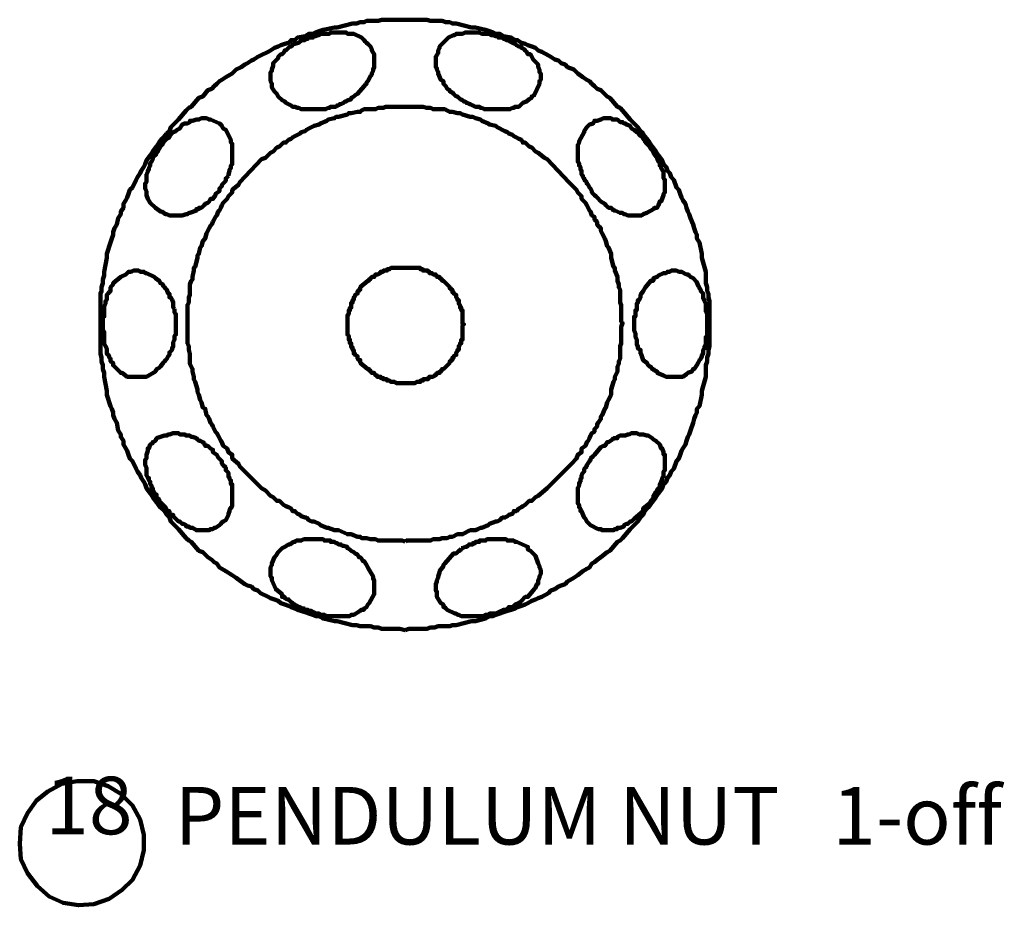
# Model space of a CAD drawing. Units: inches. Extents: x -283 to 301, y -204 to 203.
# Drawn here: x -40 to 24, y 54 to 111 of the extents above; entities that cross this region are included whole.
import ezdxf

# ---------------------------------------------------------------- set-up
doc = ezdxf.new("R2010")
doc.units = ezdxf.units.IN
doc.layers.add('P', color=250, linetype='CONTINUOUS', lineweight=100)
doc.layers.add('Text', color=250, linetype='CONTINUOUS', lineweight=100)
doc.styles.get("Standard").update_dxf_attribs({"font": 'txt', "width": 0.75})

msp = doc.modelspace()

# ---------------------------------------------------------------- linework, layer by layer
at = {"layer": 'P', "color": 0, "linetype": 'CONTINUOUS'}
for points in [[(-15, 71.5), (-14.75, 71.583), (-13.583, 71.583), (-13.333, 71.667), (-13.083, 71.667), (-12.833, 71.75), (-12.583, 71.75), (-12.333, 71.75), (-12.083, 71.75), (-11.917, 71.833), (-11.667, 71.833), (-10.667, 72.083), (-10.417, 72.083), (-9.75, 72.25), (-9.5, 72.417), (-9.25, 72.417), (-9.083, 72.5), (-8.833, 72.583), (-8.583, 72.667), (-8.333, 72.75), (-8.083, 72.833), (-7.833, 72.917), (-7.667, 73), (-7.417, 73.083), (-7.167, 73.167), (-7, 73.25), (-6.75, 73.417), (-6.5, 73.5), (-6.333, 73.583), (-6.083, 73.667), (-5.667, 73.917), (-5.5, 74.083), (-5.25, 74.167), (-5, 74.333), (-4.833, 74.417), (-4.583, 74.5), (-4.417, 74.667), (-4, 74.917), (-3.75, 75.083), (-3.417, 75.333), (-3.167, 75.5), (-3, 75.583), (-2.833, 75.833), (-2.667, 75.917), (-2.5, 76.083), (-2.25, 76.25), (-1.833, 76.583), (-1.667, 76.667), (-1.167, 77.25), (-1, 77.333), (-0.833, 77.5), (-0.333, 78.083), (-0.167, 78.25), (0.167, 78.583), (0.333, 78.833), (0.5, 79), (0.583, 79.25), (0.75, 79.417), (0.917, 79.583), (1.083, 79.833), (1.333, 80.167), (1.5, 80.417), (1.75, 80.75), (1.833, 81), (2, 81.167), (2.083, 81.417), (2.25, 81.583), (2.333, 81.833), (2.5, 82), (2.667, 82.5), (2.833, 82.667), (2.917, 82.917), (3, 83.167), (3.083, 83.333), (3.25, 83.583), (3.333, 83.833), (3.417, 84.083), (3.5, 84.25), (3.583, 84.5), (3.75, 85), (3.833, 85.25), (3.917, 85.5), (4, 85.667), (4, 85.917), (4.167, 86.083), (4.333, 86.833), (4.333, 87.083), (4.583, 88), (4.583, 88.25), (4.583, 88.5), (4.583, 88.75), (4.667, 89), (4.667, 89.25), (4.75, 89.5), (4.75, 89.75), (4.833, 90), (4.833, 91.167), (4.833, 91.5), (4.833, 91.667), (4.833, 92.917), (4.75, 93.167), (4.75, 93.417), (4.667, 93.583), (4.667, 93.833), (4.583, 94.083), (4.583, 94.333), (4.583, 94.583), (4.583, 94.833), (4.333, 95.75), (4.333, 96), (4.167, 96.75), (4, 97), (4, 97.25), (3.917, 97.417), (3.833, 97.667), (3.75, 97.917), (3.583, 98.333), (3.5, 98.583), (3.417, 98.75), (3.333, 99), (3.25, 99.25), (3.083, 99.5), (3, 99.667), (2.917, 99.917), (2.833, 100.167), (2.667, 100.333), (2.5, 100.833), (2.333, 101), (2.25, 101.25), (2.083, 101.417), (2, 101.667), (1.833, 101.833), (1.75, 102.083), (1.5, 102.417), (1.333, 102.667), (1.083, 103), (0.917, 103.25), (0.75, 103.5), (0.583, 103.667), (0.5, 103.833), (0.333, 104), (0.167, 104.25), (-0.167, 104.583), (-0.333, 104.75), (-0.833, 105.333), (-1, 105.5), (-1.167, 105.583), (-1.667, 106.167), (-1.833, 106.25), (-2.25, 106.667), (-2.5, 106.75), (-2.667, 106.917), (-2.833, 107.083), (-3, 107.25), (-3.167, 107.333), (-3.417, 107.5), (-3.75, 107.75), (-4, 108), (-4.417, 108.167), (-4.583, 108.333), (-4.833, 108.417), (-5, 108.583), (-5.25, 108.667), (-5.5, 108.833), (-5.667, 108.917), (-6.083, 109.167), (-6.333, 109.25), (-6.5, 109.417), (-6.75, 109.5), (-7, 109.583), (-7.167, 109.667), (-7.417, 109.75), (-7.667, 109.917), (-7.833, 109.917), (-8.083, 110.083), (-8.583, 110.167), (-8.833, 110.333), (-9.083, 110.333), (-9.25, 110.417), (-9.5, 110.5), (-9.75, 110.583), (-10.417, 110.75), (-10.667, 110.75), (-11.667, 111), (-11.917, 111), (-12.083, 111.083), (-12.333, 111.083), (-12.583, 111.167), (-12.833, 111.167), (-13.083, 111.167), (-13.333, 111.167), (-13.583, 111.25), (-16.5, 111.25), (-16.75, 111.167), (-17, 111.167), (-17.25, 111.167), (-17.5, 111.167), (-17.667, 111.083), (-17.917, 111.083), (-18.167, 111), (-18.417, 111), (-19.417, 110.75), (-19.583, 110.75), (-20.333, 110.583), (-20.583, 110.5), (-20.833, 110.417), (-21, 110.333), (-21.25, 110.333), (-21.5, 110.167), (-22, 110.083), (-22.167, 109.917), (-22.417, 109.917), (-22.583, 109.75), (-22.833, 109.667), (-23.083, 109.583), (-23.25, 109.5), (-23.5, 109.417), (-23.75, 109.25), (-23.917, 109.167), (-24.417, 108.917), (-24.583, 108.833), (-24.833, 108.667), (-25, 108.583), (-25.25, 108.417), (-25.417, 108.333), (-25.667, 108.167), (-26, 108), (-26.25, 107.75), (-26.667, 107.5), (-26.917, 107.333), (-27.083, 107.25), (-27.25, 107.083), (-27.417, 106.917), (-27.583, 106.75), (-27.833, 106.667), (-28.167, 106.25), (-28.417, 106.167), (-28.917, 105.583), (-29.083, 105.5), (-29.25, 105.333), (-29.75, 104.75), (-29.917, 104.583), (-30.25, 104.25), (-30.333, 104), (-30.5, 103.833), (-30.667, 103.667), (-30.833, 103.5), (-31, 103.25), (-31.167, 103), (-31.417, 102.667), (-31.583, 102.417), (-31.833, 102.083), (-31.917, 101.833), (-32, 101.667), (-32.167, 101.417), (-32.25, 101.25), (-32.417, 101), (-32.5, 100.833), (-32.75, 100.333), (-32.917, 100.167), (-33, 99.917), (-33.083, 99.667), (-33.167, 99.5), (-33.333, 99.25), (-33.333, 99), (-33.5, 98.75), (-33.5, 98.583), (-33.667, 98.333), (-33.75, 97.917), (-33.917, 97.667), (-34, 97.417), (-34, 97.25), (-34.083, 97), (-34.167, 96.75), (-34.417, 96), (-34.417, 95.75), (-34.583, 94.833), (-34.583, 94.583), (-34.667, 94.333), (-34.667, 94.083), (-34.75, 93.833), (-34.75, 93.583), (-34.833, 93.417), (-34.833, 93.167), (-34.833, 92.917), (-34.833, 90), (-34.833, 89.75), (-34.833, 89.5), (-34.75, 89.25), (-34.75, 89), (-34.667, 88.75), (-34.667, 88.5), (-34.583, 88.25), (-34.583, 88), (-34.417, 87.083), (-34.417, 86.833), (-34.167, 86.083), (-34.083, 85.917), (-34, 85.667), (-34, 85.5), (-33.917, 85.25), (-33.75, 85), (-33.667, 84.5), (-33.5, 84.25), (-33.5, 84.083), (-33.333, 83.833), (-33.333, 83.583), (-33.167, 83.333), (-33.083, 83.167), (-33, 82.917), (-32.917, 82.667), (-32.75, 82.5), (-32.5, 82), (-32.417, 81.833), (-32.25, 81.583), (-32.167, 81.417), (-32, 81.167), (-31.917, 81), (-31.833, 80.75), (-31.583, 80.417), (-31.417, 80.167), (-31.167, 79.833), (-31, 79.583), (-30.833, 79.417), (-30.667, 79.25), (-30.5, 79), (-30.333, 78.833), (-30.25, 78.583), (-29.917, 78.25), (-29.75, 78.083), (-29.25, 77.5), (-29.083, 77.333), (-28.917, 77.25), (-28.417, 76.667), (-28.167, 76.583), (-27.833, 76.25), (-27.583, 76.083), (-27.417, 75.917), (-27.25, 75.833), (-27.083, 75.583), (-26.917, 75.5), (-26.667, 75.333), (-26.25, 75.083), (-26, 74.917), (-25.667, 74.667), (-25.417, 74.5), (-25.25, 74.417), (-25, 74.333), (-24.833, 74.167), (-24.583, 74.083), (-24.417, 73.917), (-23.917, 73.667), (-23.75, 73.583), (-23.5, 73.5), (-23.25, 73.417), (-23.083, 73.25), (-22.833, 73.167), (-22.583, 73.083), (-22.417, 73), (-22.167, 72.917), (-22, 72.833), (-21.5, 72.667), (-21.25, 72.583), (-21, 72.5), (-20.833, 72.417), (-20.583, 72.417), (-20.333, 72.25), (-19.583, 72.083), (-19.417, 72.083), (-18.417, 71.833), (-18.167, 71.833), (-17.917, 71.75), (-17.667, 71.75), (-17.5, 71.75), (-17.25, 71.75), (-17, 71.667), (-16.75, 71.667), (-16.5, 71.583), (-15.333, 71.583), (-15, 71.5)], [(-18.667, 106), (-18.75, 106), (-18.833, 105.917), (-18.917, 105.917), (-19, 105.833), (-19.167, 105.75), (-19.25, 105.75), (-19.333, 105.667), (-19.417, 105.667), (-19.5, 105.583), (-19.583, 105.583), (-19.667, 105.583), (-19.833, 105.583), (-19.917, 105.5), (-20, 105.5), (-20.167, 105.417), (-20.5, 105.417), (-20.5, 105.417), (-21.083, 105.417), (-21.25, 105.417), (-21.5, 105.417), (-21.5, 105.417), (-21.75, 105.417), (-21.917, 105.5), (-22, 105.5), (-22.167, 105.583), (-22.25, 105.583), (-22.333, 105.583), (-22.417, 105.667), (-22.583, 105.75), (-22.75, 105.833), (-22.833, 105.917), (-23, 106), (-23.25, 106.25), (-23.333, 106.417), (-23.5, 106.583), (-23.667, 106.833), (-23.667, 107), (-23.667, 107.083), (-23.75, 107.25), (-23.75, 107.833), (-23.667, 107.917), (-23.667, 108), (-23.583, 108.25), (-23.583, 108.417), (-23.417, 108.583), (-23.333, 108.667), (-23.25, 108.75), (-23.25, 108.833), (-23.083, 109), (-23, 109), (-22.917, 109.083), (-22.833, 109.25), (-22.75, 109.25), (-22.667, 109.333), (-22.583, 109.417), (-22.5, 109.5), (-22.417, 109.5), (-22.25, 109.667), (-22.167, 109.667), (-21.917, 109.75), (-21.833, 109.833), (-21.75, 109.917), (-21.667, 109.917), (-21.5, 109.917), (-21.5, 110), (-21.333, 110), (-21.333, 110.083), (-21.167, 110.083), (-21.083, 110.083), (-21, 110.083), (-20.917, 110.167), (-20.833, 110.167), (-20.667, 110.25), (-20.583, 110.25), (-20.5, 110.333), (-20.25, 110.333), (-20.167, 110.333), (-19.917, 110.333), (-19.833, 110.417), (-18.833, 110.417), (-18.75, 110.333), (-18.5, 110.333), (-18.417, 110.333), (-18.333, 110.333), (-17.833, 110.083), (-17.75, 110), (-17.667, 109.917), (-17.583, 109.833), (-17.5, 109.75), (-17.417, 109.667), (-17.25, 109.5), (-17.167, 109.333), (-17.167, 109.25), (-17, 109), (-17, 108.167), (-17.083, 108), (-17.083, 107.917), (-17.167, 107.75), (-17.167, 107.667), (-17.25, 107.583), (-17.417, 107.25), (-17.5, 107.167), (-17.5, 107.083), (-17.583, 107), (-17.667, 106.917), (-18.083, 106.417), (-18.25, 106.333), (-18.333, 106.25), (-18.5, 106.167), (-18.5, 106.083), (-18.667, 106)], [(-9.333, 105.417), (-9.417, 105.417), (-9.5, 105.417), (-9.833, 105.417), (-10, 105.5), (-10.083, 105.5), (-10.167, 105.583), (-10.25, 105.583), (-10.417, 105.583), (-10.417, 105.583), (-10.583, 105.667), (-10.583, 105.667), (-10.75, 105.75), (-10.833, 105.75), (-10.917, 105.833), (-11, 105.833), (-11.083, 105.917), (-11.167, 105.917), (-11.25, 106), (-11.417, 106.083), (-11.5, 106.167), (-11.583, 106.25), (-11.667, 106.25), (-11.75, 106.333), (-11.833, 106.417), (-11.917, 106.5), (-12.083, 106.583), (-12.083, 106.667), (-12.25, 106.75), (-12.333, 106.917), (-12.5, 107.083), (-12.5, 107.25), (-12.667, 107.333), (-12.833, 107.75), (-12.833, 107.833), (-12.917, 108), (-12.917, 108.083), (-13, 108.167), (-13, 108.833), (-12.833, 109.083), (-12.833, 109.25), (-12.75, 109.417), (-12.75, 109.5), (-12.667, 109.583), (-12.167, 110.083), (-11.833, 110.25), (-11.75, 110.25), (-11.667, 110.333), (-11.5, 110.333), (-11.417, 110.333), (-11.25, 110.333), (-11.083, 110.417), (-10.167, 110.417), (-10, 110.333), (-9.75, 110.333), (-9.583, 110.333), (-9.5, 110.333), (-9.417, 110.25), (-9.25, 110.25), (-9.083, 110.167), (-9, 110.167), (-8.917, 110.083), (-8.833, 110.083), (-8.75, 110.083), (-8.667, 110.083), (-8.583, 110), (-8.5, 110), (-8.417, 109.917), (-8.333, 109.917), (-8.25, 109.917), (-8.167, 109.833), (-8, 109.75), (-8, 109.75), (-7.833, 109.667), (-7.75, 109.583), (-7.583, 109.5), (-7.583, 109.5), (-7.417, 109.5), (-7.417, 109.417), (-7.25, 109.333), (-7.167, 109.25), (-7.083, 109.167), (-7, 109), (-6.833, 109), (-6.75, 108.833), (-6.75, 108.833), (-6.667, 108.667), (-6.5, 108.5), (-6.417, 108.417), (-6.333, 108.333), (-6.333, 108.167), (-6.25, 108), (-6.25, 107.833), (-6.167, 107.75), (-6.167, 107.333), (-6.25, 107.25), (-6.25, 107.083), (-6.583, 106.333), (-6.75, 106.25), (-6.75, 106.167), (-6.917, 106.083), (-7.083, 105.917), (-7.333, 105.833), (-7.417, 105.75), (-7.583, 105.583), (-7.75, 105.583), (-7.833, 105.583), (-7.917, 105.5), (-8, 105.5), (-8.167, 105.417), (-8.5, 105.417), (-8.583, 105.417), (-9.333, 105.417)], [(-15, 77.25), (-14.917, 77.333), (-13.833, 77.333), (-13.583, 77.333), (-13.333, 77.333), (-13.167, 77.417), (-12.75, 77.417), (-12.583, 77.5), (-12.417, 77.5), (-12.25, 77.5), (-12.083, 77.583), (-11.917, 77.583), (-11.583, 77.75), (-11.417, 77.75), (-11.25, 77.75), (-10.75, 78), (-10.583, 78), (-10.417, 78), (-10.25, 78.083), (-10.083, 78.167), (-10, 78.167), (-9.583, 78.333), (-9.5, 78.417), (-9.083, 78.583), (-9, 78.583), (-8.833, 78.667), (-8.667, 78.833), (-8.5, 78.833), (-8.333, 78.917), (-8.25, 79), (-8, 79.083), (-7.917, 79.25), (-7.75, 79.25), (-7.583, 79.417), (-7.417, 79.5), (-7.333, 79.583), (-7.167, 79.667), (-6.917, 79.917), (-6.75, 79.917), (-6.5, 80.167), (-6.333, 80.25), (-5.917, 80.583), (-5.75, 80.75), (-4.333, 82.167), (-4.167, 82.333), (-3.833, 82.667), (-3.75, 82.917), (-3.5, 83.083), (-3.5, 83.333), (-3.25, 83.5), (-3.167, 83.75), (-3.083, 83.833), (-3, 84), (-2.917, 84.167), (-2.833, 84.333), (-2.667, 84.417), (-2.667, 84.583), (-2.5, 84.75), (-2.5, 84.917), (-2.417, 85), (-2.25, 85.25), (-2.25, 85.417), (-2.167, 85.5), (-2, 85.917), (-1.917, 86), (-1.833, 86.333), (-1.75, 86.5), (-1.583, 86.833), (-1.583, 87), (-1.583, 87.167), (-1.417, 87.667), (-1.333, 87.833), (-1.333, 88), (-1.167, 88.333), (-1.167, 88.5), (-1.167, 88.667), (-1.083, 88.833), (-1.083, 89), (-1, 89.167), (-1, 89.5), (-1, 89.75), (-1, 90), (-0.917, 90.167), (-0.917, 91.25), (-0.833, 91.5), (-0.917, 91.583), (-0.917, 92.667), (-1, 92.833), (-1, 93.167), (-1, 93.333), (-1, 93.667), (-1.083, 93.833), (-1.083, 94), (-1.167, 94.25), (-1.167, 94.333), (-1.167, 94.5), (-1.333, 94.917), (-1.333, 95.083), (-1.417, 95.167), (-1.583, 95.75), (-1.583, 95.917), (-1.583, 96), (-1.75, 96.417), (-1.833, 96.5), (-1.917, 96.833), (-2, 97), (-2.167, 97.333), (-2.25, 97.5), (-2.25, 97.667), (-2.417, 97.833), (-2.5, 97.917), (-2.5, 98.083), (-2.667, 98.25), (-2.667, 98.417), (-2.833, 98.5), (-2.917, 98.75), (-3, 98.833), (-3.083, 99), (-3.167, 99.167), (-3.25, 99.333), (-3.5, 99.583), (-3.5, 99.75), (-3.75, 100), (-3.833, 100.167), (-4.167, 100.5), (-4.333, 100.667), (-5.75, 102.167), (-5.917, 102.25), (-6.333, 102.583), (-6.5, 102.667), (-6.75, 102.917), (-6.917, 103), (-7.167, 103.25), (-7.333, 103.25), (-7.417, 103.417), (-7.583, 103.5), (-7.75, 103.583), (-7.917, 103.667), (-8, 103.75), (-8.25, 103.833), (-8.333, 103.917), (-8.5, 104), (-8.667, 104.083), (-8.833, 104.167), (-9, 104.25), (-9.083, 104.333), (-9.5, 104.417), (-9.583, 104.5), (-10, 104.667), (-10.083, 104.75), (-10.417, 104.833), (-10.583, 104.917), (-10.75, 104.917), (-11.25, 105.083), (-11.417, 105.167), (-11.583, 105.167), (-11.917, 105.25), (-12.083, 105.25), (-12.25, 105.333), (-12.417, 105.417), (-12.583, 105.417), (-12.75, 105.417), (-13.167, 105.417), (-13.333, 105.5), (-13.583, 105.5), (-13.833, 105.583), (-16.25, 105.583), (-16.417, 105.5), (-16.75, 105.5), (-16.917, 105.417), (-17.25, 105.417), (-17.5, 105.417), (-17.667, 105.417), (-17.833, 105.333), (-17.917, 105.25), (-18.083, 105.25), (-18.5, 105.167), (-18.667, 105.167), (-18.75, 105.083), (-19.333, 104.917), (-19.5, 104.917), (-19.583, 104.833), (-20, 104.75), (-20.083, 104.667), (-20.5, 104.5), (-20.583, 104.417), (-20.917, 104.333), (-21.083, 104.25), (-21.25, 104.167), (-21.417, 104.083), (-21.5, 104), (-21.75, 103.917), (-21.833, 103.833), (-22, 103.75), (-22.167, 103.667), (-22.333, 103.583), (-22.417, 103.5), (-22.583, 103.417), (-22.75, 103.25), (-22.917, 103.25), (-23.167, 103), (-23.333, 102.917), (-23.583, 102.667), (-23.75, 102.583), (-24.083, 102.25), (-24.333, 102.167), (-25.75, 100.667), (-25.833, 100.5), (-26.25, 100.167), (-26.25, 100), (-26.5, 99.75), (-26.583, 99.583), (-26.833, 99.333), (-26.917, 99.167), (-27, 99), (-27.083, 98.833), (-27.167, 98.75), (-27.25, 98.5), (-27.333, 98.417), (-27.417, 98.25), (-27.5, 98.083), (-27.583, 97.917), (-27.667, 97.833), (-27.75, 97.667), (-27.833, 97.5), (-27.917, 97.333), (-28, 97), (-28.167, 96.833), (-28.25, 96.5), (-28.333, 96.417), (-28.417, 96), (-28.5, 95.917), (-28.5, 95.75), (-28.667, 95.167), (-28.75, 95.083), (-28.75, 94.917), (-28.833, 94.5), (-28.833, 94.333), (-28.917, 94.25), (-29, 94), (-29, 93.833), (-29, 93.667), (-29, 93.333), (-29.083, 93.167), (-29.083, 92.833), (-29.167, 92.667), (-29.167, 90.167), (-29.083, 90), (-29.083, 89.75), (-29, 89.5), (-29, 89.167), (-29, 89), (-29, 88.833), (-28.917, 88.667), (-28.833, 88.5), (-28.833, 88.333), (-28.75, 88), (-28.75, 87.833), (-28.667, 87.667), (-28.5, 87.167), (-28.5, 87), (-28.417, 86.833), (-28.333, 86.5), (-28.25, 86.333), (-28.167, 86), (-28, 85.917), (-27.917, 85.5), (-27.833, 85.417), (-27.75, 85.25), (-27.667, 85), (-27.583, 84.917), (-27.5, 84.75), (-27.417, 84.583), (-27.333, 84.417), (-27.25, 84.333), (-27.167, 84.167), (-27.083, 84), (-27, 83.833), (-26.917, 83.75), (-26.833, 83.5), (-26.583, 83.333), (-26.5, 83.083), (-26.25, 82.917), (-26.25, 82.667), (-25.833, 82.333), (-25.75, 82.167), (-24.333, 80.75), (-24.083, 80.583), (-23.75, 80.25), (-23.583, 80.167), (-23.333, 79.917), (-23.167, 79.917), (-22.917, 79.667), (-22.75, 79.583), (-22.583, 79.5), (-22.417, 79.417), (-22.333, 79.25), (-22.167, 79.25), (-22, 79.083), (-21.833, 79), (-21.75, 78.917), (-21.5, 78.833), (-21.417, 78.833), (-21.25, 78.667), (-21.083, 78.583), (-20.917, 78.583), (-20.583, 78.417), (-20.5, 78.333), (-20.083, 78.167), (-20, 78.167), (-19.583, 78), (-19.5, 78), (-19.333, 78), (-18.75, 77.75), (-18.667, 77.75), (-18.5, 77.75), (-18.083, 77.583), (-17.917, 77.583), (-17.833, 77.5), (-17.667, 77.5), (-17.5, 77.5), (-17.25, 77.417), (-16.917, 77.417), (-16.75, 77.333), (-16.417, 77.333), (-16.25, 77.333), (-15.167, 77.333), (-15, 77.25)], [(-26.5, 101.083), (-26.667, 100.917), (-26.667, 100.833), (-26.667, 100.75), (-26.75, 100.667), (-26.833, 100.583), (-26.917, 100.5), (-26.917, 100.417), (-27.083, 100.25), (-27.083, 100.083), (-27.333, 99.917), (-27.333, 99.833), (-27.5, 99.583), (-27.667, 99.583), (-27.75, 99.417), (-27.833, 99.333), (-28, 99.25), (-28.083, 99.167), (-28.167, 99.083), (-28.25, 99), (-28.417, 99), (-28.417, 98.917), (-28.583, 98.917), (-28.583, 98.833), (-29, 98.667), (-29.083, 98.667), (-29.167, 98.583), (-29.25, 98.583), (-29.5, 98.5), (-30.333, 98.5), (-30.5, 98.583), (-30.583, 98.583), (-30.833, 98.75), (-30.917, 98.75), (-31, 98.833), (-31.25, 99), (-31.583, 99.333), (-31.75, 99.583), (-31.75, 99.583), (-31.833, 99.833), (-31.833, 100.083), (-31.917, 100.25), (-31.917, 100.583), (-31.833, 100.667), (-31.833, 101), (-31.833, 101.083), (-31.833, 101.167), (-31.75, 101.333), (-31.75, 101.417), (-31.667, 101.5), (-31.667, 101.583), (-31.583, 101.75), (-31.583, 101.75), (-31.583, 101.917), (-31.5, 102), (-31.417, 102.167), (-31.417, 102.25), (-31.333, 102.417), (-31.25, 102.417), (-31.167, 102.583), (-31.083, 102.667), (-31, 102.833), (-31, 102.833), (-30.917, 103), (-30.75, 103.167), (-30.75, 103.25), (-30.5, 103.5), (-30.333, 103.583), (-30.333, 103.667), (-30.083, 103.917), (-29.917, 104), (-29.833, 104.083), (-29.667, 104.167), (-29.5, 104.417), (-29.333, 104.5), (-29.25, 104.5), (-29.167, 104.5), (-29, 104.583), (-29, 104.667), (-28.833, 104.667), (-28.583, 104.75), (-28.417, 104.75), (-28.25, 104.833), (-27.917, 104.833), (-27.75, 104.75), (-27.667, 104.75), (-27.083, 104.5), (-27.083, 104.5), (-27, 104.417), (-26.917, 104.333), (-26.833, 104.167), (-26.667, 104.083), (-26.333, 103.417), (-26.333, 103.25), (-26.25, 103.167), (-26.25, 103), (-26.25, 102.833), (-26.25, 102.25), (-26.25, 102.167), (-26.25, 101.833), (-26.333, 101.75), (-26.333, 101.583), (-26.417, 101.5), (-26.417, 101.417), (-26.5, 101.167), (-26.5, 101.083)], [(-2.25, 99.417), (-2.5, 99.667), (-2.583, 99.75), (-2.667, 99.833), (-2.833, 100), (-2.833, 100.083), (-2.917, 100.25), (-3, 100.333), (-3.083, 100.5), (-3.167, 100.583), (-3.167, 100.667), (-3.25, 100.75), (-3.333, 100.833), (-3.333, 100.917), (-3.417, 101), (-3.417, 101.083), (-3.5, 101.167), (-3.5, 101.333), (-3.5, 101.417), (-3.583, 101.5), (-3.583, 101.583), (-3.583, 101.667), (-3.667, 101.75), (-3.667, 101.917), (-3.75, 102), (-3.75, 103.083), (-3.667, 103.25), (-3.667, 103.333), (-3.333, 103.917), (-3.333, 104), (-3.167, 104.25), (-3.083, 104.333), (-3, 104.417), (-2.75, 104.5), (-2.667, 104.667), (-2.5, 104.667), (-2.25, 104.75), (-2.25, 104.75), (-2.083, 104.833), (-1.583, 104.833), (-1.5, 104.75), (-1.417, 104.75), (-1.25, 104.75), (-1.167, 104.75), (-1.083, 104.667), (-1, 104.583), (-0.833, 104.583), (-0.75, 104.5), (-0.667, 104.5), (-0.583, 104.417), (-0.333, 104.333), (-0.25, 104.167), (-0.083, 104.083), (0.083, 103.917), (0.167, 103.917), (0.25, 103.75), (0.333, 103.667), (0.417, 103.667), (0.5, 103.5), (0.583, 103.417), (0.667, 103.25), (0.833, 103.083), (0.917, 103), (1, 102.833), (1.083, 102.75), (1.167, 102.583), (1.167, 102.583), (1.25, 102.5), (1.417, 102.25), (1.417, 102.167), (1.417, 102.167), (1.5, 102), (1.583, 102), (1.583, 101.833), (1.583, 101.75), (1.667, 101.667), (1.667, 101.583), (1.833, 101.333), (1.833, 101.25), (1.833, 101.083), (1.833, 100.917), (1.917, 100.833), (1.917, 100), (1.833, 99.917), (1.833, 99.833), (1.667, 99.417), (1.583, 99.417), (1.5, 99.167), (1.417, 99), (1.25, 99), (1.167, 98.917), (0.75, 98.667), (0.5, 98.583), (0.417, 98.5), (-0.5, 98.5), (-0.667, 98.583), (-0.75, 98.583), (-0.833, 98.667), (-1, 98.667), (-1.333, 98.833), (-1.417, 98.833), (-1.5, 98.917), (-1.583, 99), (-1.75, 99), (-1.917, 99.167), (-2, 99.25), (-2.25, 99.417)], [(-30, 92.417), (-30, 92.167), (-29.917, 92.083), (-29.917, 91.5), (-29.917, 91.417), (-29.917, 91.333), (-29.917, 90.75), (-30, 90.667), (-30, 90.417), (-30.083, 90.25), (-30.083, 90.167), (-30.083, 90.083), (-30.083, 90), (-30.167, 89.833), (-30.167, 89.75), (-30.25, 89.667), (-30.333, 89.583), (-30.333, 89.5), (-30.333, 89.417), (-30.417, 89.333), (-30.5, 89.167), (-30.583, 89.083), (-30.667, 89), (-30.75, 88.917), (-30.917, 88.667), (-31, 88.583), (-31.167, 88.5), (-31.25, 88.333), (-31.833, 88), (-32, 88), (-32.083, 88), (-32.917, 88), (-33, 88), (-33.083, 88), (-33.417, 88.25), (-33.5, 88.25), (-33.583, 88.333), (-33.833, 88.583), (-33.917, 88.667), (-34, 88.75), (-34, 88.917), (-34.167, 89), (-34.167, 89.083), (-34.167, 89.167), (-34.25, 89.25), (-34.25, 89.333), (-34.333, 89.417), (-34.417, 89.5), (-34.417, 89.667), (-34.417, 89.75), (-34.417, 89.833), (-34.5, 90), (-34.5, 90), (-34.583, 90.167), (-34.583, 90.417), (-34.583, 90.5), (-34.583, 90.917), (-34.667, 91), (-34.667, 91.833), (-34.583, 91.917), (-34.583, 92.333), (-34.583, 92.417), (-34.583, 92.583), (-34.5, 92.75), (-34.5, 92.917), (-34.417, 93), (-34.417, 93.083), (-34.417, 93.167), (-34.417, 93.333), (-34.333, 93.417), (-34.25, 93.5), (-34.167, 93.583), (-34.167, 93.75), (-34.167, 93.833), (-34.083, 93.917), (-34, 94), (-34, 94.083), (-33.5, 94.5), (-33.167, 94.667), (-33.083, 94.75), (-33, 94.833), (-32.833, 94.833), (-32.667, 94.917), (-32.333, 94.917), (-32.25, 94.833), (-32, 94.833), (-31.917, 94.75), (-31.833, 94.75), (-31.333, 94.5), (-31.25, 94.417), (-31, 94.25), (-31, 94.25), (-30.917, 94.083), (-30.75, 94), (-30.75, 93.917), (-30.667, 93.833), (-30.583, 93.75), (-30.5, 93.667), (-30.417, 93.417), (-30.333, 93.417), (-30.333, 93.25), (-30.333, 93.167), (-30.25, 93.167), (-30.167, 93), (-30.167, 93), (-30.083, 92.833), (-30.083, 92.75), (-30.083, 92.667), (-30.083, 92.5), (-30, 92.417)], [(-14.917, 87.583), (-14.917, 87.583), (-14.333, 87.583), (-14.25, 87.667), (-14, 87.667), (-14, 87.75), (-13.833, 87.75), (-13.833, 87.833), (-13.667, 87.833), (-13.583, 87.833), (-13.5, 87.833), (-13.5, 87.917), (-13.417, 87.917), (-13.417, 87.917), (-13.417, 88), (-13.25, 88), (-13.167, 88), (-13.167, 88), (-13.083, 88.083), (-13, 88.083), (-12.917, 88.25), (-12.833, 88.25), (-12.833, 88.25), (-12.75, 88.25), (-12.75, 88.333), (-12.667, 88.333), (-12.667, 88.417), (-12.583, 88.417), (-12.583, 88.5), (-12.5, 88.5), (-12.083, 88.917), (-12.083, 89), (-12, 89), (-12, 89.083), (-11.917, 89.083), (-11.917, 89.083), (-11.917, 89.167), (-11.917, 89.25), (-11.833, 89.25), (-11.833, 89.333), (-11.667, 89.417), (-11.667, 89.5), (-11.667, 89.5), (-11.667, 89.583), (-11.583, 89.667), (-11.583, 89.75), (-11.5, 89.75), (-11.5, 89.917), (-11.5, 89.917), (-11.5, 90), (-11.417, 90.083), (-11.417, 90.167), (-11.333, 90.167), (-11.333, 90.417), (-11.25, 90.417), (-11.25, 90.667), (-11.25, 90.75), (-11.25, 91.333), (-11.167, 91.417), (-11.25, 91.417), (-11.25, 92), (-11.25, 92.083), (-11.25, 92.333), (-11.333, 92.333), (-11.333, 92.5), (-11.417, 92.5), (-11.417, 92.667), (-11.5, 92.75), (-11.5, 92.833), (-11.5, 92.833), (-11.5, 93), (-11.583, 93), (-11.583, 93.083), (-11.667, 93.167), (-11.667, 93.167), (-11.667, 93.25), (-11.667, 93.333), (-11.833, 93.417), (-11.833, 93.5), (-11.917, 93.5), (-11.917, 93.583), (-11.917, 93.583), (-11.917, 93.667), (-12, 93.667), (-12, 93.75), (-12.083, 93.75), (-12.083, 93.833), (-12.5, 94.25), (-12.583, 94.25), (-12.583, 94.333), (-12.667, 94.333), (-12.667, 94.417), (-12.75, 94.417), (-12.75, 94.5), (-12.833, 94.5), (-12.833, 94.5), (-12.917, 94.5), (-13, 94.667), (-13.083, 94.667), (-13.167, 94.667), (-13.167, 94.667), (-13.25, 94.75), (-13.417, 94.75), (-13.417, 94.833), (-13.5, 94.833), (-13.5, 94.917), (-13.583, 94.917), (-13.667, 94.917), (-13.833, 94.917), (-13.833, 95), (-14, 95), (-14, 95.083), (-14.25, 95.083), (-14.333, 95.083), (-15.583, 95.083), (-15.667, 95.083), (-15.917, 95.083), (-16, 95), (-16.167, 95), (-16.167, 94.917), (-16.25, 94.917), (-16.333, 94.917), (-16.417, 94.917), (-16.417, 94.833), (-16.583, 94.833), (-16.583, 94.75), (-16.667, 94.75), (-16.75, 94.667), (-16.833, 94.667), (-16.833, 94.667), (-16.917, 94.667), (-17, 94.5), (-17.083, 94.5), (-17.083, 94.5), (-17.167, 94.5), (-17.25, 94.417), (-17.25, 94.417), (-17.25, 94.333), (-17.333, 94.333), (-17.333, 94.25), (-17.417, 94.25), (-17.917, 93.833), (-17.917, 93.75), (-17.917, 93.75), (-17.917, 93.667), (-18, 93.667), (-18, 93.583), (-18.083, 93.583), (-18.083, 93.5), (-18.083, 93.5), (-18.083, 93.417), (-18.25, 93.333), (-18.25, 93.25), (-18.333, 93.167), (-18.333, 93.167), (-18.333, 93.083), (-18.333, 93), (-18.417, 93), (-18.417, 92.833), (-18.5, 92.833), (-18.5, 92.75), (-18.5, 92.667), (-18.5, 92.5), (-18.583, 92.5), (-18.583, 92.333), (-18.667, 92.333), (-18.667, 92.083), (-18.75, 92), (-18.75, 90.75), (-18.667, 90.667), (-18.667, 90.417), (-18.583, 90.417), (-18.583, 90.167), (-18.5, 90.167), (-18.5, 90.083), (-18.5, 90), (-18.5, 89.917), (-18.417, 89.917), (-18.417, 89.75), (-18.333, 89.75), (-18.333, 89.667), (-18.333, 89.583), (-18.333, 89.5), (-18.25, 89.5), (-18.25, 89.417), (-18.083, 89.333), (-18.083, 89.25), (-18.083, 89.25), (-18.083, 89.167), (-18, 89.083), (-18, 89.083), (-17.917, 89.083), (-17.917, 89), (-17.917, 89), (-17.917, 88.917), (-17.417, 88.5), (-17.333, 88.5), (-17.333, 88.417), (-17.25, 88.417), (-17.25, 88.333), (-17.25, 88.333), (-17.167, 88.25), (-17.083, 88.25), (-17.083, 88.25), (-17, 88.25), (-16.917, 88.083), (-16.833, 88.083), (-16.833, 88), (-16.75, 88), (-16.667, 88), (-16.583, 88), (-16.583, 87.917), (-16.417, 87.917), (-16.417, 87.833), (-16.333, 87.833), (-16.25, 87.833), (-16.167, 87.833), (-16.167, 87.75), (-16, 87.75), (-15.917, 87.667), (-15.667, 87.667), (-15.583, 87.583), (-15, 87.583), (-14.917, 87.583)], [(0.083, 90.417), (0.083, 90.417), (0, 90.583), (0, 90.833), (-0.083, 91), (-0.083, 91.917), (0, 91.917), (0, 92.333), (0.083, 92.333), (0.083, 92.5), (0.083, 92.667), (0.083, 92.75), (0.167, 92.833), (0.167, 93), (0.25, 93), (0.333, 93.167), (0.333, 93.25), (0.333, 93.333), (0.5, 93.583), (0.5, 93.583), (0.667, 93.833), (1, 94.25), (1.167, 94.25), (1.167, 94.417), (1.417, 94.5), (1.5, 94.583), (1.833, 94.75), (2, 94.75), (2.083, 94.833), (2.25, 94.833), (2.333, 94.917), (2.667, 94.917), (2.833, 94.833), (3, 94.833), (3.333, 94.667), (3.417, 94.667), (3.5, 94.583), (3.583, 94.5), (3.75, 94.417), (4, 94.167), (4.083, 93.917), (4.167, 93.833), (4.167, 93.75), (4.25, 93.667), (4.25, 93.583), (4.333, 93.5), (4.417, 93.417), (4.417, 93.25), (4.417, 93.167), (4.417, 93.083), (4.5, 93), (4.5, 92.917), (4.583, 92.75), (4.583, 92.583), (4.583, 92.5), (4.583, 92.25), (4.667, 92.083), (4.667, 90.667), (4.583, 90.583), (4.583, 90.333), (4.583, 90.167), (4.583, 90), (4.5, 90), (4.5, 89.833), (4.417, 89.75), (4.417, 89.583), (4.417, 89.5), (4.333, 89.417), (4.333, 89.333), (4.25, 89.167), (4.167, 89.083), (4.083, 88.917), (4, 88.75), (3.833, 88.5), (3.75, 88.5), (3.667, 88.333), (3.417, 88.25), (3.333, 88.167), (3.083, 88), (3, 88), (2.917, 88), (2.5, 88), (2.5, 88), (2.083, 88), (2, 88), (1.833, 88.083), (1.417, 88.25), (1.417, 88.333), (1.25, 88.417), (1.167, 88.5), (1.083, 88.5), (1, 88.667), (0.917, 88.667), (0.833, 88.75), (0.75, 88.917), (0.5, 89.083), (0.417, 89.333), (0.417, 89.417), (0.333, 89.5), (0.333, 89.583), (0.333, 89.75), (0.167, 89.833), (0.167, 90), (0.083, 90.083), (0.083, 90.167), (0.083, 90.25), (0.083, 90.417)], [(-27.75, 83.417), (-27.667, 83.333), (-27.5, 83.25), (-27.5, 83.083), (-27.25, 82.917), (-27.167, 82.75), (-26.917, 82.5), (-26.917, 82.417), (-26.917, 82.333), (-26.833, 82.25), (-26.667, 82.083), (-26.667, 82), (-26.667, 81.917), (-26.583, 81.833), (-26.5, 81.75), (-26.5, 81.583), (-26.5, 81.5), (-26.417, 81.417), (-26.417, 81.333), (-26.333, 81.25), (-26.333, 81.167), (-26.333, 81), (-26.25, 81), (-26.25, 80.75), (-26.25, 80.583), (-26.25, 80.083), (-26.25, 79.917), (-26.25, 79.583), (-26.417, 79.333), (-26.417, 79.25), (-26.5, 79.083), (-26.5, 79), (-26.667, 78.667), (-26.833, 78.583), (-26.917, 78.5), (-27, 78.417), (-27.083, 78.333), (-27.333, 78.167), (-27.417, 78.167), (-27.5, 78.083), (-27.667, 78.083), (-27.75, 78), (-28.583, 78), (-28.833, 78.167), (-28.917, 78.167), (-29, 78.167), (-29.083, 78.25), (-29.25, 78.25), (-29.25, 78.333), (-29.417, 78.417), (-29.5, 78.417), (-29.583, 78.5), (-29.667, 78.583), (-29.75, 78.583), (-29.917, 78.75), (-30, 78.833), (-30.083, 78.917), (-30.083, 79), (-30.25, 79), (-30.333, 79.083), (-30.333, 79.25), (-30.417, 79.25), (-30.5, 79.333), (-30.583, 79.5), (-30.75, 79.667), (-30.833, 79.75), (-31, 79.917), (-31, 80), (-31.083, 80.083), (-31.083, 80.083), (-31.167, 80.167), (-31.167, 80.333), (-31.333, 80.417), (-31.333, 80.5), (-31.417, 80.583), (-31.417, 80.75), (-31.5, 80.75), (-31.5, 80.917), (-31.583, 81), (-31.583, 81.083), (-31.583, 81.167), (-31.667, 81.25), (-31.667, 81.417), (-31.75, 81.417), (-31.833, 81.583), (-31.833, 81.667), (-31.833, 81.833), (-31.833, 82.083), (-31.917, 82.25), (-31.917, 82.583), (-31.833, 82.667), (-31.833, 82.917), (-31.75, 83.167), (-31.75, 83.333), (-31.667, 83.333), (-31.583, 83.583), (-31.417, 83.667), (-31.417, 83.75), (-31.25, 83.833), (-31.167, 84), (-30.667, 84.167), (-30.5, 84.167), (-30.417, 84.25), (-30.333, 84.25), (-30.083, 84.333), (-29.75, 84.333), (-29.667, 84.25), (-29.333, 84.25), (-29.25, 84.167), (-29.083, 84.167), (-29, 84.167), (-28.917, 84.083), (-28.833, 84.083), (-28.583, 84), (-28.5, 83.917), (-28.417, 83.833), (-28.333, 83.833), (-28.167, 83.75), (-28.083, 83.667), (-28, 83.5), (-27.833, 83.5), (-27.75, 83.417)], [(-3.417, 81.75), (-3.333, 81.833), (-3.333, 81.917), (-3.333, 82), (-3.25, 82.083), (-3.167, 82.167), (-3.167, 82.25), (-3, 82.5), (-2.917, 82.583), (-2.917, 82.667), (-2.75, 82.833), (-2.667, 82.917), (-2.25, 83.417), (-2.083, 83.5), (-2, 83.5), (-1.917, 83.583), (-1.833, 83.75), (-1.75, 83.75), (-1.5, 83.917), (-1.417, 84), (-1.333, 84), (-1.167, 84), (-1.167, 84.083), (-1, 84.167), (-0.917, 84.167), (-0.75, 84.167), (-0.667, 84.167), (-0.5, 84.25), (-0.417, 84.25), (-0.25, 84.333), (0.083, 84.333), (0.25, 84.25), (0.5, 84.25), (0.75, 84.167), (0.833, 84.167), (1.083, 84), (1.167, 83.917), (1.333, 83.833), (1.583, 83.583), (1.667, 83.333), (1.75, 83.333), (1.833, 83.083), (1.833, 82.917), (1.917, 82.917), (1.917, 81.917), (1.833, 81.833), (1.833, 81.75), (1.833, 81.583), (1.833, 81.5), (1.75, 81.417), (1.75, 81.333), (1.667, 81.167), (1.667, 81.167), (1.583, 81), (1.583, 81), (1.583, 80.833), (1.5, 80.75), (1.417, 80.667), (1.417, 80.5), (1.333, 80.5), (1.167, 80.25), (1.167, 80.167), (1.167, 80.083), (1.083, 80), (1, 79.917), (0.917, 79.75), (0.5, 79.417), (0.5, 79.25), (-0.083, 78.75), (-0.167, 78.667), (-0.25, 78.583), (-0.333, 78.583), (-0.417, 78.5), (-0.5, 78.417), (-0.583, 78.417), (-0.75, 78.333), (-0.75, 78.25), (-1, 78.167), (-1.167, 78.167), (-1.167, 78.083), (-1.333, 78.083), (-1.417, 78), (-2.167, 78), (-2.25, 78.083), (-2.417, 78.083), (-2.917, 78.333), (-3.167, 78.583), (-3.25, 78.75), (-3.333, 78.833), (-3.5, 79.25), (-3.583, 79.25), (-3.583, 79.417), (-3.667, 79.5), (-3.667, 79.667), (-3.75, 79.75), (-3.75, 80.75), (-3.667, 80.917), (-3.667, 81.083), (-3.583, 81.167), (-3.583, 81.333), (-3.5, 81.417), (-3.5, 81.5), (-3.5, 81.583), (-3.417, 81.75)], [(-20.583, 77.417), (-20.333, 77.417), (-20.25, 77.333), (-20, 77.333), (-19.917, 77.333), (-19.833, 77.333), (-19.833, 77.25), (-19.583, 77.25), (-19.5, 77.167), (-19.417, 77.167), (-19.333, 77.083), (-19.25, 77.083), (-19.167, 77.083), (-19.083, 77), (-19, 77), (-18.75, 76.917), (-18.75, 76.833), (-18.583, 76.75), (-18.5, 76.667), (-18.333, 76.583), (-18.25, 76.5), (-18.083, 76.417), (-18, 76.25), (-17.917, 76.25), (-17.833, 76.167), (-17.75, 76), (-17.667, 76), (-17.5, 75.75), (-17.417, 75.583), (-17.333, 75.417), (-17.083, 75), (-17.083, 74.833), (-17, 74.75), (-17, 73.833), (-17.333, 73.25), (-17.417, 73.167), (-17.5, 73), (-17.5, 73), (-17.667, 72.917), (-17.667, 72.833), (-17.833, 72.833), (-17.917, 72.75), (-18.333, 72.5), (-18.5, 72.5), (-18.583, 72.417), (-18.917, 72.417), (-19, 72.417), (-19.583, 72.417), (-19.75, 72.417), (-20.167, 72.417), (-20.25, 72.5), (-20.5, 72.5), (-20.583, 72.583), (-20.667, 72.583), (-20.75, 72.583), (-20.833, 72.583), (-20.917, 72.667), (-21.083, 72.667), (-21.083, 72.75), (-21.25, 72.75), (-21.333, 72.833), (-21.417, 72.833), (-21.5, 72.833), (-21.5, 72.833), (-21.583, 72.917), (-21.75, 72.917), (-21.833, 73), (-21.917, 73), (-22, 73.083), (-22.083, 73.083), (-22.167, 73.167), (-22.333, 73.25), (-22.417, 73.333), (-22.5, 73.417), (-22.583, 73.5), (-22.667, 73.5), (-22.833, 73.583), (-22.833, 73.667), (-23, 73.667), (-23, 73.833), (-23.417, 74.167), (-23.667, 74.75), (-23.667, 74.917), (-23.75, 75), (-23.75, 75.583), (-23.667, 75.75), (-23.667, 75.833), (-23.5, 76.25), (-23.417, 76.333), (-23.25, 76.583), (-23.167, 76.667), (-23, 76.833), (-22.833, 76.917), (-22.833, 76.917), (-22.583, 77.083), (-22.5, 77.083), (-22.25, 77.25), (-22.167, 77.25), (-22.083, 77.333), (-22, 77.333), (-21.833, 77.333), (-21.75, 77.333), (-21.583, 77.417), (-20.583, 77.417)], [(-11.333, 76.833), (-11.25, 76.833), (-11.083, 76.917), (-11, 76.917), (-10.917, 77), (-10.833, 77.083), (-10.75, 77.083), (-10.583, 77.083), (-10.583, 77.167), (-10.417, 77.167), (-10.417, 77.25), (-10.167, 77.25), (-10.167, 77.333), (-10, 77.333), (-9.917, 77.333), (-9.75, 77.333), (-9.667, 77.417), (-8.833, 77.417), (-8.75, 77.417), (-8.417, 77.417), (-8.333, 77.333), (-8, 77.333), (-7.917, 77.333), (-7.833, 77.25), (-7.75, 77.25), (-7, 76.917), (-7, 76.75), (-6.833, 76.667), (-6.75, 76.583), (-6.667, 76.5), (-6.583, 76.417), (-6.5, 76.333), (-6.333, 75.833), (-6.25, 75.667), (-6.25, 75.583), (-6.167, 75.417), (-6.167, 75.167), (-6.25, 75), (-6.25, 74.917), (-6.333, 74.75), (-6.333, 74.667), (-6.333, 74.5), (-6.417, 74.5), (-6.5, 74.25), (-6.583, 74.167), (-6.667, 74.083), (-7, 73.667), (-7.167, 73.667), (-7.417, 73.417), (-7.5, 73.333), (-7.583, 73.25), (-7.583, 73.25), (-7.833, 73.167), (-7.917, 73.083), (-8, 73), (-8.083, 73), (-8.25, 73), (-8.333, 72.917), (-8.417, 72.833), (-8.5, 72.833), (-8.583, 72.833), (-8.667, 72.75), (-8.75, 72.75), (-8.917, 72.667), (-8.917, 72.667), (-9.083, 72.583), (-9.25, 72.583), (-9.333, 72.583), (-9.5, 72.583), (-9.583, 72.5), (-9.75, 72.5), (-9.917, 72.417), (-10.25, 72.417), (-10.417, 72.417), (-10.917, 72.417), (-11, 72.417), (-11.333, 72.417), (-11.5, 72.5), (-11.583, 72.5), (-11.667, 72.583), (-11.75, 72.583), (-12.25, 72.833), (-12.333, 72.917), (-12.417, 73), (-12.5, 73), (-12.5, 73.167), (-12.667, 73.25), (-12.917, 73.667), (-12.917, 74), (-13, 74.083), (-13, 74.5), (-12.917, 74.667), (-12.917, 74.75), (-12.833, 74.917), (-12.833, 75), (-12.75, 75.25), (-12.75, 75.333), (-12.5, 75.667), (-12.5, 75.75), (-12.417, 75.833), (-11.833, 76.5), (-11.75, 76.5), (-11.667, 76.5), (-11.583, 76.583), (-11.5, 76.667), (-11.417, 76.667), (-11.333, 76.833)], [(-39.583, 55.667), (-38.917, 54.833), (-38.167, 54.167), (-37.25, 53.75), (-36.25, 53.583), (-35.25, 53.667), (-34.25, 54), (-33.417, 54.583), (-32.75, 55.25), (-32.25, 56.167), (-32, 57.167), (-32, 58.167), (-32.25, 59.167), (-32.75, 60.083), (-33.5, 60.833), (-34.333, 61.333), (-35.25, 61.667), (-36.333, 61.667), (-37.333, 61.5), (-38.25, 61), (-39, 60.417), (-39.583, 59.583), (-40, 58.667), (-40.083, 57.583), (-40, 56.583), (-39.583, 55.667)]]:
    msp.add_lwpolyline(points, dxfattribs=at)

# ---------------------------------------------------------------- texts
at = {"layer": 'Text', "color": 0, "linetype": 'CONTINUOUS', "char_height": 3.75, "attachment_point": 4}
for s, insert, width in [('{\\fCentury Gothic|b1|i0|c1|p15;18}', (-38.417, 60.083), 7.91667), ('{\\fCentury Gothic|b1|i0|c1|p15;PENDULUM NUT   1-off}', (-30, 59.417), 79.25)]:
    msp.add_mtext(s, dxfattribs=dict(at, insert=insert, width=width))

doc.saveas('drawing.dxf')
